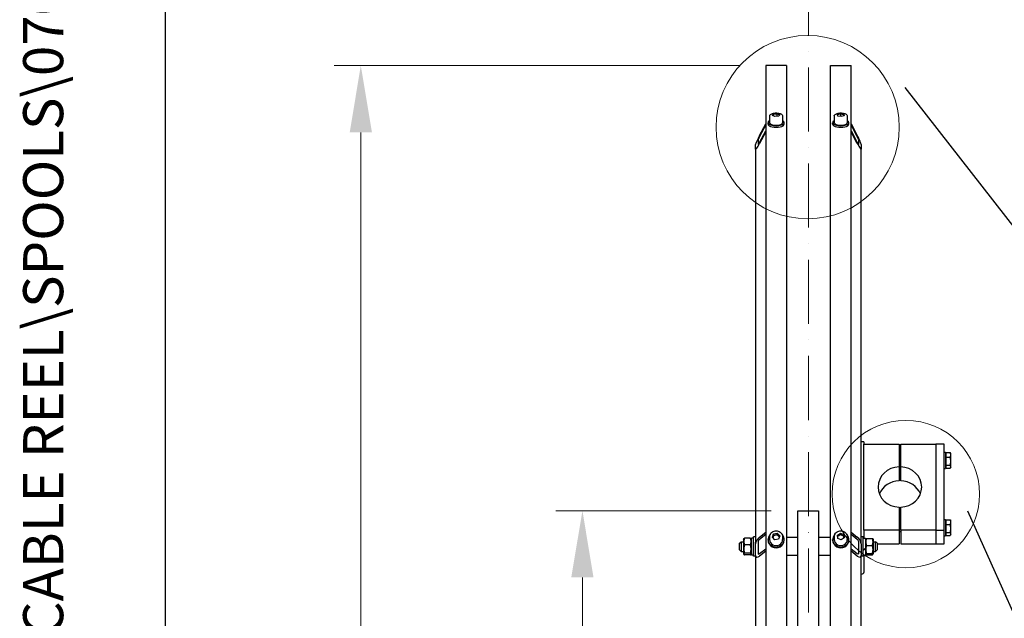
# Model space of a CAD drawing. Units: millimetres. Extents: x 513 to 6897, y 64 to 8989.
# Drawn here: x 513 to 1730, y 2327 to 3067 of the extents above; entities that cross this region are included whole.
import ezdxf
from ezdxf.enums import TextEntityAlignment as Align

# ---------------------------------------------------------------- set-up
doc = ezdxf.new("R2010")
doc.units = ezdxf.units.MM
doc.header["$LTSCALE"] = 33
doc.linetypes.add('ACAD_ISO10W100', pattern=[18, 12, -3, 0, -3])
for name, color, linetype, lineweight in [('Center Mark(Hillmar_metric)', 7, 'Continuous', 18), ('Detail Circle Lines(Hillmar_metric)', 7, 'Continuous', 18), ('Dimensions(Hillmar_metric)', 7, 'Continuous', 13), ('Sketch Geometry(Hillmar_metric)', 7, 'Continuous', 25), ('Symbols(Hillmar_metric)', 7, 'Continuous', 18), ('Visible Edges(Hillmar_metric)', 7, 'Continuous', 25)]:
    doc.layers.add(name, color=color, linetype=linetype, lineweight=lineweight)
doc.styles.add('Hillmar_metric_Dimensions', font='arial.ttf')
doc.styles.add('Hillmar_metric_title_block', font='arial.ttf')
doc.styles.add('Text Style48', font='arial.ttf')
doc.styles.add('Text Style95', font='arial.ttf')
doc.styles.add('Text Style96', font='arialbd.ttf')
doc.dimstyles.new('DEFAULT-ISO-Method 1b-Hillmar_metric', dxfattribs={"dimscale": 33, "dimtxt": 2, "dimasz": 2.5, "dimexe": 1, "dimexo": 1, "dimgap": 0.25, "dimtad": 1, "dimtih": 1, "dimtoh": 1, "dimrnd": 1e-08, "dimdsep": 46, "dimtxsty": 'Hillmar_metric_Dimensions', "dimcen": 0.09, "dimdle": 8, "dimclrd": 7, "dimclre": 7, "dimclrt": 7, "dimazin": 2, "dimtfac": 0.75, "dimtmove": 0, "dimatfit": 3, "dimfxl": 1, "dimtolj": 1, "dimlwd": 9, "dimlwe": 9, "dimarcsym": 0})

# ---------------------------------------------------------------- blocks, each defined once
blk = doc.blocks.new('Borders Default Border')
at = {"layer": 'Sketch Geometry(Hillmar_metric)', "flags": 128}
blk.add_lwpolyline([(21, 12), (21, 272.4), (209, 272.4), (209, 12), (21, 12)], dxfattribs=at)
blk = doc.blocks.new('Title Blocks Hillmar_Metric')
at = {"layer": 'Symbols(Hillmar_metric)', "color": 7}
for tag, p, height, rotation, style in [('<Line1>_001', (114.791, 267.877), 2.5, 0.2344, 'Text Style96'), ('<Line2>_001', (104.75, 263.461), 2.5, 0.2344, 'Text Style96'), ('<Line3>_001', (105.604, 259.09), 2.5, 0.2344, 'Text Style96'), ('<Line4>_001', (114.698, 254.762), 2.5, 0.2344, 'Text Style96'), ('<Line5>_001', (117.669, 250.389), 2.5, 0.2344, 'Text Style96'), ('<Form_Number>_001', (169.793, 249.937), 2.5, 0.2344, 'Text Style48'), ('<Page>_001', (153.841, 242.551), 2.2, 0.2344, 'Text Style95'), ('FILENAME_AND_PATH_001', (21.589, 14.111), 1.5, 90, 'Hillmar_metric_title_block')]:
    blk.add_attdef(tag, p, '', height=height, rotation=rotation, dxfattribs=dict(at, style=style))
at = {"layer": 'Symbols(Hillmar_metric)', "color": 7, "style": 'Text Style48'}
for tag, p in [('<Sheet_Number>', (169.919, 266.17)), ('<Job_Number>', (169.919, 258.67)), ('<Document_Package_Number.>', (169.919, 243.67))]:
    blk.add_attdef(tag, text='', height=2.5, rotation=0.2344, dxfattribs=at).set_placement(p, align=Align.MIDDLE_LEFT)
at = {"layer": 'Symbols(Hillmar_metric)', "color": 7}
for tag, height, style, p in [('<Document_Package_Number_Rev..>', 2.5, 'Text Style48', (208.419, 243.67)), ('<Date>', 2.2, 'Text Style95', (138.419, 243.67))]:
    blk.add_attdef(tag, text='', height=height, rotation=0.2344, dxfattribs=dict(at, style=style)).set_placement(p, align=Align.MIDDLE_CENTER)
blk = doc.blocks.new('*D23')
at = {"layer": 'Defpoints', "color": 0, "linetype": 'Continuous', "transparency": 16777216}
for p in [(1434.9, 3010.4), (934.4, 1110.4), (1434.9, 1110.4)]:
    blk.add_point(p, dxfattribs=at)
at = {"layer": 'Dimensions(Hillmar_metric)', "color": 7, "linetype": 'Continuous', "lineweight": 9, "transparency": 16777216}
for p, q in [((1401.9, 3010.4), (901.4, 3010.4)), ((934.4, 2927.9), (934.4, 2104.3)), ((934.4, 1192.9), (934.4, 2016.4)), ((1401.9, 1110.4), (901.4, 1110.4))]:
    blk.add_line(p, q, dxfattribs=at)
at = {"layer": 'Dimensions(Hillmar_metric)', "color": 7, "linetype": 'Continuous', "transparency": 16777216}
for points in [[(920.7, 2927.9), (948.2, 2927.9), (934.4, 3010.4)], [(920.7, 1192.9), (948.2, 1192.9), (934.4, 1110.4)]]:
    blk.add_solid(points, dxfattribs=at)
at = {"layer": 'Dimensions(Hillmar_metric)', "color": 7, "linetype": 'Continuous', "lineweight": 13, "transparency": 16777216, "insert": (934.4, 2060.4), "char_height": 66, "attachment_point": 5, "style": 'Hillmar_metric_Dimensions'}
blk.add_mtext('\\A1;\\fArial|b0|i0;\\H66.2178;Ø1900', dxfattribs=at)
blk = doc.blocks.new('2dDetail1')
at = {"layer": 'Detail Circle Lines(Hillmar_metric)'}
blk.add_circle((45.05, 88.92), 3.432, dxfattribs=at)
blk = doc.blocks.new('2dDetail2')
at = {"layer": 'Detail Circle Lines(Hillmar_metric)'}
blk.add_circle((48.727, 75.178), 2.76, dxfattribs=at)
blk = doc.blocks.new('*D33')
at = {"layer": 'Defpoints', "color": 0, "linetype": 'Continuous', "transparency": 16777216}
for p in [(1208.3, 2460.4), (1474.6, 2460.4), (1474.6, 1660.4)]:
    blk.add_point(p, dxfattribs=at)
at = {"layer": 'Dimensions(Hillmar_metric)', "color": 7, "linetype": 'Continuous', "lineweight": 9, "transparency": 16777216}
for p, q in [((1441.6, 2460.4), (1175.3, 2460.4)), ((1208.3, 2377.9), (1208.3, 2104.3)), ((1208.3, 1742.9), (1208.3, 2016.4)), ((1441.6, 1660.4), (1175.3, 1660.4))]:
    blk.add_line(p, q, dxfattribs=at)
at = {"layer": 'Dimensions(Hillmar_metric)', "color": 7, "linetype": 'Continuous', "transparency": 16777216}
for points in [[(1194.5, 2377.9), (1222, 2377.9), (1208.3, 2460.4)], [(1194.5, 1742.9), (1222, 1742.9), (1208.3, 1660.4)]]:
    blk.add_solid(points, dxfattribs=at)
at = {"layer": 'Dimensions(Hillmar_metric)', "color": 7, "linetype": 'Continuous', "lineweight": 13, "transparency": 16777216, "insert": (1208.3, 2060.4), "char_height": 66, "attachment_point": 5, "style": 'Hillmar_metric_Dimensions'}
blk.add_mtext('\\A1;\\fArial|b0|i0;\\H66.2178;Ø800', dxfattribs=at)

msp = doc.modelspace()

# ---------------------------------------------------------------- linework, layer by layer
at = {"layer": 'Center Mark(Hillmar_metric)', "linetype": 'ACAD_ISO10W100', "ltscale": 0.2}
msp.add_line((1487.585, 1977.858), (1487.585, 3092.858), dxfattribs=at)
at = {"layer": 'Sketch Geometry(Hillmar_metric)'}
for p, q in [((692.983, 816.547), (692.983, 5401.463)), ((1606.766, 2983.305), (2100.824, 2349.748)), ((1684.31, 2460.05), (2164.761, 1390.693))]:
    msp.add_line(p, q, dxfattribs=at)
at = {"layer": 'Visible Edges(Hillmar_metric)'}
for p, q in [((1434.935, 3010.358), (1434.935, 2085.358)), ((1460.335, 3010.358), (1434.935, 3010.358)), ((1460.335, 3010.358), (1460.335, 2085.358)), ((1514.835, 2085.358), (1514.835, 3010.358)), ((1514.835, 3010.358), (1540.235, 3010.358)), ((1540.235, 2085.358), (1540.235, 3010.358)), ((1439.635, 2948.206), (1439.635, 2939.891)), ((1443.122, 2948.753), (1444.525, 2950.437)), ((1446.232, 2947.446), (1443.122, 2948.753)), ((1444.525, 2950.437), (1449.037, 2950.814)), ((1444.525, 2948.164), (1444.525, 2950.437)), ((1450.745, 2947.823), (1446.232, 2947.446)), ((1449.037, 2950.814), (1452.147, 2949.508)), ((1449.037, 2947.681), (1449.037, 2950.814)), ((1452.147, 2949.508), (1450.745, 2947.823)), ((1455.635, 2948.206), (1455.635, 2939.891)), ((1519.535, 2948.206), (1519.535, 2939.891)), ((1523.364, 2949.889), (1527.167, 2950.892)), ((1523.731, 2948.127), (1523.364, 2949.889)), ((1527.903, 2947.368), (1523.731, 2948.127)), ((1527.167, 2950.892), (1531.338, 2950.133)), ((1527.167, 2950.892), (1527.167, 2947.502)), ((1531.706, 2948.371), (1527.903, 2947.368)), ((1531.338, 2950.133), (1531.706, 2948.371)), ((1531.338, 2948.274), (1531.338, 2950.133)), ((1535.535, 2948.206), (1535.535, 2939.891)), ((1427.235, 2924.057), (1434.935, 2938.284)), ((1434.935, 2937.069), (1427.235, 2922.842)), ((1437.635, 2938.044), (1437.635, 2939.891)), ((1457.635, 2938.044), (1457.635, 2939.891)), ((1517.535, 2938.044), (1517.535, 2939.891)), ((1537.535, 2938.044), (1537.535, 2939.891)), ((1540.235, 2938.284), (1547.935, 2924.057)), ((1547.935, 2922.842), (1540.235, 2937.069)), ((1427.235, 2915.552), (1434.935, 2929.779)), ((1434.935, 2928.564), (1427.235, 2914.336)), ((1540.235, 2929.779), (1547.935, 2915.552)), ((1547.935, 2914.336), (1540.235, 2928.564)), ((1422.235, 2907.011), (1422.235, 2912.904)), ((1425.41, 2918.771), (1425.41, 2912.878)), ((1549.76, 2912.878), (1549.76, 2918.771)), ((1552.935, 2912.904), (1552.935, 2907.011)), ((1422.235, 2907.011), (1422.235, 2421.608)), ((1552.935, 2421.608), (1552.935, 2907.011)), ((1556.135, 2545.499), (1552.935, 2545.499)), ((1556.135, 2545.499), (1556.135, 2542.744)), ((1556.135, 2542.744), (1599.635, 2542.744)), ((1556.135, 2436.498), (1556.135, 2542.744)), ((1599.635, 2542.744), (1599.635, 2514.548)), ((1601.635, 2542.744), (1645.135, 2542.744)), ((1601.635, 2514.548), (1601.635, 2542.744)), ((1645.135, 2542.744), (1645.135, 2436.498)), ((1655.135, 2542.744), (1645.135, 2542.744)), ((1645.135, 2542.744), (1645.135, 2436.498)), ((1655.135, 2436.498), (1655.135, 2542.744)), ((1655.135, 2532.585), (1657.135, 2532.585)), ((1657.135, 2532.585), (1657.135, 2512.585)), ((1657.735, 2532.316), (1662.776, 2532.316)), ((1657.735, 2526.341), (1657.735, 2532.316)), ((1663.535, 2531.085), (1663.13, 2531.785)), ((1663.535, 2529.328), (1663.535, 2531.085)), ((1601.635, 2527.585), (1599.635, 2527.585)), ((1657.735, 2530.385), (1657.135, 2530.385)), ((1657.735, 2526.341), (1662.776, 2526.341)), ((1657.735, 2516.61), (1657.735, 2526.341)), ((1663.535, 2521.475), (1663.535, 2529.328)), ((1663.535, 2514.732), (1663.535, 2521.475)), ((1601.635, 2517.585), (1599.635, 2517.585)), ((1599.635, 2514.548), (1599.635, 2497.328)), ((1601.635, 2497.328), (1601.635, 2514.548)), ((1655.135, 2512.585), (1657.135, 2512.585)), ((1657.735, 2514.785), (1657.135, 2514.785)), ((1657.735, 2516.61), (1662.776, 2516.61)), ((1657.735, 2512.854), (1657.735, 2516.61)), ((1657.735, 2512.854), (1662.776, 2512.854)), ((1663.535, 2514.085), (1663.13, 2513.385)), ((1663.535, 2514.085), (1663.535, 2514.732)), ((1474.635, 1790.761), (1474.635, 2460.358)), ((1474.635, 2460.358), (1500.035, 2460.358)), ((1500.035, 2460.358), (1500.035, 1790.761)), ((1599.635, 2464.693), (1599.635, 2436.498)), ((1601.635, 2436.498), (1601.635, 2464.693)), ((1655.135, 2449.436), (1657.135, 2449.436)), ((1657.135, 2449.436), (1657.135, 2429.436)), ((1657.735, 2447.236), (1657.135, 2447.236)), ((1657.735, 2449.167), (1662.776, 2449.167)), ((1657.735, 2443.192), (1657.735, 2449.167)), ((1663.535, 2447.936), (1663.13, 2448.636)), ((1663.535, 2446.179), (1663.535, 2447.936)), ((1663.535, 2438.326), (1663.535, 2446.179)), ((1427.235, 2427.834), (1434.935, 2433.727)), ((1540.235, 2433.727), (1547.935, 2427.834)), ((1599.635, 2436.498), (1556.135, 2436.498)), ((1556.135, 2436.498), (1556.135, 2434.163)), ((1556.135, 2434.163), (1556.135, 2426.602)), ((1601.635, 2444.436), (1599.635, 2444.436)), ((1599.635, 2436.498), (1599.635, 2419.277)), ((1601.635, 2434.436), (1599.635, 2434.436)), ((1645.135, 2436.498), (1601.635, 2436.498)), ((1601.635, 2436.498), (1601.635, 2419.277)), ((1645.135, 2436.498), (1645.135, 2419.277)), ((1645.135, 2436.498), (1645.135, 2419.277)), ((1645.135, 2436.498), (1655.135, 2436.498)), ((1655.135, 2419.277), (1655.135, 2436.498)), ((1657.735, 2443.192), (1662.776, 2443.192)), ((1657.735, 2433.461), (1657.735, 2443.192)), ((1663.535, 2431.583), (1663.535, 2438.326)), ((1402.335, 2420.052), (1404.335, 2422.052)), ((1404.335, 2422.052), (1404.335, 2410.052)), ((1404.335, 2422.052), (1407.235, 2422.052)), ((1407.235, 2424.652), (1407.861, 2425.736)), ((1407.235, 2424.652), (1407.235, 2407.452)), ((1415.867, 2426.436), (1408.603, 2426.436)), ((1417.235, 2424.652), (1416.609, 2425.736)), ((1417.235, 2405.502), (1417.235, 2426.602)), ((1419.735, 2426.602), (1417.235, 2426.602)), ((1419.735, 2404.052), (1419.735, 2428.052)), ((1422.235, 2428.052), (1419.735, 2428.052)), ((1422.235, 2419.388), (1422.235, 2421.608)), ((1425.41, 2421.818), (1425.41, 2407.59)), ((1434.935, 2430.794), (1427.235, 2424.901)), ((1437.635, 2423.907), (1437.635, 2424.673)), ((1439.635, 2428.117), (1439.635, 2424.673)), ((1443.122, 2427.589), (1444.525, 2431.655)), ((1446.232, 2424.434), (1443.122, 2427.589)), ((1444.525, 2431.655), (1449.037, 2432.565)), ((1444.525, 2429.741), (1444.525, 2431.655)), ((1450.745, 2425.345), (1446.232, 2424.434)), ((1449.037, 2432.565), (1452.147, 2429.41)), ((1449.037, 2430.652), (1449.037, 2432.565)), ((1452.147, 2429.41), (1450.745, 2425.345)), ((1455.635, 2428.117), (1455.635, 2424.673)), ((1457.635, 2423.907), (1457.635, 2424.673)), ((1474.635, 2427.152), (1460.335, 2427.152)), ((1514.335, 2427.152), (1500.035, 2427.152)), ((1514.335, 2427.152), (1514.335, 2404.952)), ((1514.335, 2422.052), (1514.835, 2422.052)), ((1517.535, 2423.907), (1517.535, 2424.673)), ((1519.535, 2428.117), (1519.535, 2424.673)), ((1523.364, 2430.332), (1527.167, 2432.753)), ((1523.731, 2426.079), (1523.364, 2430.332)), ((1527.903, 2424.246), (1523.731, 2426.079)), ((1527.167, 2432.753), (1531.338, 2430.921)), ((1527.167, 2432.753), (1527.167, 2430.84)), ((1531.706, 2426.667), (1527.903, 2424.246)), ((1531.338, 2430.921), (1531.706, 2426.667)), ((1531.338, 2429.007), (1531.338, 2430.921)), ((1535.535, 2428.117), (1535.535, 2424.673)), ((1537.535, 2423.907), (1537.535, 2424.673)), ((1547.935, 2424.901), (1540.235, 2430.794)), ((1549.76, 2407.59), (1549.76, 2421.818)), ((1555.435, 2428.052), (1552.935, 2428.052)), ((1552.935, 2419.388), (1552.935, 2421.608)), ((1555.435, 2404.052), (1555.435, 2428.052)), ((1555.435, 2426.602), (1557.935, 2426.602)), ((1557.935, 2426.602), (1557.935, 2413.879)), ((1557.935, 2424.652), (1558.505, 2425.639)), ((1559.303, 2426.202), (1566.567, 2426.202)), ((1567.935, 2424.652), (1567.365, 2425.639)), ((1567.935, 2407.452), (1567.935, 2424.652)), ((1567.935, 2422.052), (1570.335, 2422.052)), ((1570.335, 2410.052), (1570.335, 2422.052)), ((1572.335, 2420.052), (1570.335, 2422.052)), ((1655.135, 2429.436), (1657.135, 2429.436)), ((1657.735, 2431.636), (1657.135, 2431.636)), ((1657.735, 2433.461), (1662.776, 2433.461)), ((1657.735, 2429.705), (1657.735, 2433.461)), ((1657.735, 2429.705), (1662.776, 2429.705)), ((1663.535, 2430.936), (1663.13, 2430.235)), ((1663.535, 2430.936), (1663.535, 2431.583)), ((1402.335, 2412.052), (1402.335, 2420.052)), ((1402.335, 2412.052), (1404.335, 2410.052)), ((1404.335, 2410.052), (1407.235, 2410.052)), ((1415.867, 2418.182), (1408.603, 2418.182)), ((1422.235, 2405.16), (1422.235, 2419.388)), ((1427.235, 2407.301), (1434.935, 2413.194)), ((1434.935, 2410.261), (1427.235, 2404.367)), ((1514.335, 2410.052), (1514.835, 2410.052)), ((1540.235, 2413.194), (1547.935, 2407.301)), ((1547.935, 2404.367), (1540.235, 2410.261)), ((1552.935, 2419.388), (1552.935, 2405.16)), ((1557.935, 2413.879), (1557.935, 2413.652)), ((1557.935, 2413.652), (1557.935, 2412.902)), ((1557.935, 2412.902), (1557.935, 2405.502)), ((1559.303, 2417.525), (1566.567, 2417.525)), ((1567.935, 2410.052), (1570.335, 2410.052)), ((1572.335, 2412.052), (1570.335, 2410.052)), ((1572.335, 2420.052), (1572.335, 2412.052)), ((1572.335, 2419.277), (1599.635, 2419.277)), ((1601.635, 2419.277), (1645.135, 2419.277)), ((1645.135, 2419.277), (1655.135, 2419.277)), ((1407.235, 2407.452), (1407.861, 2406.367)), ((1415.867, 2407.797), (1408.603, 2407.797)), ((1415.867, 2405.668), (1408.603, 2405.668)), ((1417.235, 2407.452), (1416.609, 2406.367)), ((1419.735, 2405.502), (1417.235, 2405.502)), ((1422.235, 2404.052), (1419.735, 2404.052)), ((1422.235, 2405.16), (1422.235, 2204.1)), ((1474.635, 2404.952), (1460.335, 2404.952)), ((1514.335, 2404.952), (1500.035, 2404.952)), ((1552.935, 2204.1), (1552.935, 2405.16)), ((1555.435, 2404.052), (1552.935, 2404.052)), ((1555.435, 2405.502), (1557.935, 2405.502)), ((1556.135, 2405.502), (1556.135, 2384.09)), ((1557.935, 2407.452), (1558.505, 2406.465)), ((1559.303, 2407.375), (1566.567, 2407.375)), ((1559.303, 2405.901), (1566.567, 2405.901)), ((1567.935, 2407.452), (1567.365, 2406.465))]:
    msp.add_line(p, q, dxfattribs=at)
for centre, major_axis, ratio, start_param, end_param in [((1447.635, 2939.891), (10, 0), 0.38268343, 2.49809154, 6.92668642), ((1447.635, 2938.044), (10, 0), 0.38268343, 3.14159265, 6.28318531), ((1447.635, 2939.891), (8, 0), 0.38268343, 3.14159265, 6.28318531), ((1527.535, 2939.891), (10, 0), 0.38268343, 2.49809154, 6.92668642), ((1527.535, 2938.044), (10, 0), 0.38268343, 3.14159265, 6.28318531), ((1527.535, 2939.891), (8, 0), 0.38268343, 3.14159265, 6.28318531), ((1427.235, 2922.143), (-4.936, -9.426), 0.08450892, 4.55239734, 6.12319367), ((1427.235, 2922.143), (-1.802, -3.44), 0.08450892, 4.55239734, 6.12319367), ((1547.935, 2922.143), (4.936, -9.426), 0.08450892, 0.15999164, 1.73078797), ((1547.935, 2922.143), (1.802, -3.44), 0.08450892, 0.15999164, 1.73078797), ((1427.235, 2916.25), (-4.936, -9.426), 0.08450892, 6.12319367, 7.69398999), ((1427.235, 2916.25), (-1.802, -3.44), 0.08450892, 6.12319367, 7.69398999), ((1547.935, 2916.25), (1.802, -3.44), 0.08450892, 4.87238062, 6.44317695), ((1547.935, 2916.25), (4.936, -9.426), 0.08450892, 4.87238062, 6.44317695), ((1600.635, 2489.621), (-27, 0), 0.92387953, 4.74943449, 7.81693612), ((1600.635, 2489.621), (27, 0), 0.92387953, 4.74943449, 7.81693612), ((1600.635, 2472.4), (-27, 0), 0.92387953, 4.74943449, 5.93075691), ((1600.635, 2472.4), (27, 0), 0.92387953, 0.3524284, 1.53375082), ((1427.235, 2423.215), (4.272, 5.67), 0.45828789, 1.02427813, 2.59507446), ((1427.235, 2423.215), (-1.559, -2.07), 0.45828789, 4.16587078, 5.73666711), ((1447.635, 2424.673), (10, 0), 0.92387953, 2.41166489, 7.01311307), ((1447.635, 2423.907), (10, 0), 0.92387953, 3.14159265, 6.28318531), ((1447.635, 2424.673), (8, 0), 0.92387953, 3.14159265, 6.28318531), ((1527.535, 2424.673), (10, 0), 0.92387953, 2.41166489, 7.01311307), ((1527.535, 2423.907), (10, 0), 0.92387953, 3.14159265, 6.28318531), ((1527.535, 2424.673), (8, 0), 0.92387953, 3.14159265, 6.28318531), ((1547.935, 2423.215), (4.272, -5.67), 0.45828789, 0.5465182, 2.11731452), ((1547.935, 2423.215), (-1.559, 2.07), 0.45828789, 3.68811085, 5.25890718), ((1554.569, 2416.052), (-18.192, -10.084), 0.17052536, 1.5239677, 1.66182078), ((1556.301, 2416.052), (-18.192, -10.084), 0.17052536, 1.42914545, 1.56609566), ((1427.235, 2408.987), (4.272, 5.67), 0.45828789, 2.59507446, 4.16587078), ((1427.235, 2408.987), (-1.559, -2.07), 0.45828789, 5.73666711, 7.30746344), ((1547.935, 2408.987), (-1.559, 2.07), 0.45828789, 2.11731452, 3.68811085), ((1547.935, 2408.987), (4.272, -5.67), 0.45828789, 5.25890718, 6.8297035), ((1549.735, 2384.09), (6.4, 0), 0.38268343, 5.23598776, 6.28318531)]:
    msp.add_ellipse(centre, major_axis=major_axis, ratio=ratio, start_param=start_param, end_param=end_param, dxfattribs=at)
for points, knots in [([(1439.635, 2948.206), (1439.635, 2948.547), (1439.725, 2948.884), (1440.059, 2949.536), (1440.324, 2949.835), (1441.088, 2950.471), (1441.646, 2950.77), (1442.949, 2951.276), (1443.701, 2951.477), (1445.283, 2951.758), (1446.105, 2951.842), (1447.761, 2951.902), (1448.594, 2951.879), (1450.205, 2951.728), (1450.983, 2951.599), (1452.429, 2951.239), (1453.094, 2951.005), (1454.273, 2950.409), (1454.785, 2950.045), (1455.44, 2949.18), (1455.634, 2948.707), (1455.635, 2948.209), (1455.635, 2948.208), (1455.635, 2948.206)], [1.78590418, 1.78590418, 1.78590418, 1.78590418, 1.97927607, 1.97927607, 2.21672935, 2.21672935, 2.56410637, 2.56410637, 2.92201319, 2.92201319, 3.26249865, 3.26249865, 3.59749257, 3.59749257, 3.93387292, 3.93387292, 4.27956572, 4.27956572, 4.64529398, 4.64529398, 4.92674702, 4.92674702, 4.92749684, 4.92749684, 4.92749684, 4.92749684]), ([(1519.535, 2948.206), (1519.535, 2948.547), (1519.625, 2948.884), (1519.959, 2949.536), (1520.224, 2949.835), (1520.988, 2950.471), (1521.546, 2950.77), (1522.849, 2951.276), (1523.601, 2951.477), (1525.183, 2951.758), (1526.005, 2951.842), (1527.661, 2951.902), (1528.494, 2951.879), (1530.105, 2951.728), (1530.883, 2951.599), (1532.329, 2951.239), (1532.994, 2951.005), (1534.173, 2950.409), (1534.685, 2950.045), (1535.34, 2949.18), (1535.534, 2948.707), (1535.535, 2948.209), (1535.535, 2948.208), (1535.535, 2948.206)], [0.07971153, 0.07971153, 0.07971153, 0.07971153, 0.27308341, 0.27308341, 0.5105367, 0.5105367, 0.85791371, 0.85791371, 1.21582054, 1.21582054, 1.55630599, 1.55630599, 1.89129992, 1.89129992, 2.22768027, 2.22768027, 2.57337307, 2.57337307, 2.93910132, 2.93910132, 3.22055437, 3.22055437, 3.22130419, 3.22130419, 3.22130419, 3.22130419]), ([(1439.635, 2428.117), (1439.635, 2428.906), (1439.77, 2429.696), (1440.297, 2431.196), (1440.689, 2431.906), (1441.693, 2433.181), (1442.307, 2433.744), (1443.694, 2434.665), (1444.47, 2435.021), (1446.106, 2435.49), (1446.966, 2435.601), (1448.682, 2435.563), (1449.538, 2435.414), (1451.155, 2434.87), (1451.917, 2434.476), (1453.265, 2433.482), (1453.853, 2432.884), (1454.792, 2431.547), (1455.146, 2430.81), (1455.544, 2429.413), (1455.635, 2428.765), (1455.635, 2428.117)], [1.78590418, 1.78590418, 1.78590418, 1.78590418, 2.09960501, 2.09960501, 2.41482662, 2.41482662, 2.73357885, 2.73357885, 3.05588677, 3.05588677, 3.38047482, 3.38047482, 3.70574352, 3.70574352, 4.03009236, 4.03009236, 4.35190735, 4.35190735, 4.6700109, 4.6700109, 4.92749684, 4.92749684, 4.92749684, 4.92749684]), ([(1519.535, 2428.117), (1519.535, 2428.906), (1519.67, 2429.696), (1520.197, 2431.196), (1520.589, 2431.906), (1521.593, 2433.181), (1522.207, 2433.744), (1523.594, 2434.665), (1524.37, 2435.021), (1526.006, 2435.49), (1526.866, 2435.601), (1528.582, 2435.563), (1529.438, 2435.414), (1531.055, 2434.87), (1531.817, 2434.476), (1533.165, 2433.482), (1533.753, 2432.884), (1534.692, 2431.547), (1535.046, 2430.81), (1535.444, 2429.413), (1535.535, 2428.765), (1535.535, 2428.117)], [0.07971153, 0.07971153, 0.07971153, 0.07971153, 0.39341236, 0.39341236, 0.70863397, 0.70863397, 1.0273862, 1.0273862, 1.34969411, 1.34969411, 1.67428217, 1.67428217, 1.99955087, 1.99955087, 2.32389971, 2.32389971, 2.6457147, 2.6457147, 2.96381824, 2.96381824, 3.22130419, 3.22130419, 3.22130419, 3.22130419])]:
    msp.add_open_spline(points, degree=3, knots=knots, dxfattribs=at)
for points, weights in [([(1663.535, 2529.328), (1663.535, 2530.715), (1662.776, 2532.316)], [1, 1.0379548493, 1]), ([(1662.776, 2532.316), (1662.982, 2532.042), (1663.13, 2531.785)], [1, 1.01005189042, 1.01477953359]), ([(1662.776, 2526.341), (1663.535, 2527.942), (1663.535, 2529.328)], [1, 1.0379548493, 1]), ([(1663.535, 2521.475), (1663.535, 2523.734), (1662.776, 2526.341)], [1, 1.0379548493, 1]), ([(1662.776, 2516.61), (1663.535, 2519.217), (1663.535, 2521.475)], [1, 1.0379548493, 1]), ([(1663.535, 2514.732), (1663.535, 2515.604), (1662.776, 2516.61)], [1, 1.0379548493, 1]), ([(1662.776, 2512.854), (1663.535, 2513.86), (1663.535, 2514.732)], [1, 1.0379548493, 1]), ([(1663.535, 2446.179), (1663.535, 2447.566), (1662.776, 2449.167)], [1, 1.0379548493, 1]), ([(1662.776, 2449.167), (1662.982, 2448.893), (1663.13, 2448.636)], [1, 1.01005189042, 1.01477953359]), ([(1662.776, 2443.192), (1663.535, 2444.793), (1663.535, 2446.179)], [1, 1.0379548493, 1]), ([(1663.535, 2438.326), (1663.535, 2440.584), (1662.776, 2443.192)], [1, 1.0379548493, 1]), ([(1662.776, 2433.461), (1663.535, 2436.068), (1663.535, 2438.326)], [1, 1.0379548493, 1]), ([(1408.603, 2426.436), (1407.02, 2422.309), (1408.603, 2418.182)], [1, 1.15470053838, 1]), ([(1407.861, 2425.736), (1408.05, 2426.064), (1408.603, 2426.436)], [1.06700148011, 1.04905748528, 1]), ([(1415.867, 2426.436), (1416.419, 2426.064), (1416.609, 2425.736)], [1, 1.04905748528, 1.06700148011]), ([(1415.867, 2418.182), (1417.45, 2422.309), (1415.867, 2426.436)], [1, 1.15470053838, 1]), ([(1444.525, 2429.741), (1444.055, 2428.208), (1443.644, 2427.06)], [1, 1.09860366371, 1.07151051215]), ([(1449.037, 2430.652), (1446.781, 2429.941), (1444.525, 2429.741)], [1, 1.15470053838, 1]), ([(1451.64, 2427.94), (1450.386, 2429.062), (1449.037, 2430.652)], [1.03941824476, 1.13151716222, 1]), ([(1527.167, 2430.84), (1525.326, 2429.421), (1523.522, 2428.499)], [1, 1.14902870181, 1.01092777632]), ([(1531.338, 2429.007), (1529.253, 2429.668), (1527.167, 2430.84)], [1, 1.15470053838, 1]), ([(1531.538, 2426.56), (1531.445, 2427.621), (1531.338, 2429.007)], [1.07667404209, 1.08458258199, 1]), ([(1559.303, 2426.202), (1557.72, 2421.864), (1559.303, 2417.525)], [1, 1.15470053838, 1]), ([(1558.505, 2425.639), (1558.656, 2425.902), (1559.303, 2426.202)], [1.07244637567, 1.05787419455, 1]), ([(1566.567, 2417.525), (1568.15, 2421.864), (1566.567, 2426.202)], [1, 1.15470053838, 1]), ([(1566.567, 2426.202), (1567.213, 2425.902), (1567.365, 2425.639)], [1, 1.05787419455, 1.07244637567]), ([(1663.535, 2431.583), (1663.535, 2432.454), (1662.776, 2433.461)], [1, 1.0379548493, 1]), ([(1662.776, 2429.705), (1663.535, 2430.711), (1663.535, 2431.583)], [1, 1.0379548493, 1]), ([(1408.603, 2418.182), (1407.02, 2412.99), (1408.603, 2407.797)], [1, 1.15470053838, 1]), ([(1415.867, 2407.797), (1417.45, 2412.99), (1415.867, 2418.182)], [1, 1.15470053838, 1]), ([(1559.303, 2417.525), (1557.72, 2412.45), (1559.303, 2407.375)], [1, 1.15470053838, 1]), ([(1566.567, 2407.375), (1568.15, 2412.45), (1566.567, 2417.525)], [1, 1.15470053838, 1]), ([(1408.603, 2407.797), (1407.02, 2406.733), (1408.603, 2405.668)], [1, 1.15470053838, 1]), ([(1415.867, 2405.668), (1417.45, 2406.733), (1415.867, 2407.797)], [1, 1.15470053838, 1]), ([(1559.303, 2407.375), (1557.72, 2406.638), (1559.303, 2405.901)], [1, 1.15470053838, 1]), ([(1566.567, 2405.901), (1568.15, 2406.638), (1566.567, 2407.375)], [1, 1.15470053838, 1])]:
    msp.add_rational_spline(points, weights, degree=2, dxfattribs=at)

# ---------------------------------------------------------------- block references
ref = msp.add_blockref('Title Blocks Hillmar_Metric', (-145.824, 24.086), dxfattribs=dict(xscale=33, yscale=33, zscale=33))
ref.add_attrib('FILENAME_AND_PATH_001', 'C:\\Vault_Workspace\\HILLMAR\\HILLMAR PRODUCTION\\06 CABLE REEL\\SPOOLS\\0700-6\\07006001 SGF-SGR\\SPC-SHT-SGF-SGR\\ROUND\\35814 SRGA-GB12-800-1900-16.idw', (566.619, 489.741), dxfattribs={"layer": 'Symbols(Hillmar_metric)', "color": 7, "height": 49.500002, "rotation": 90, "style": 'Hillmar_metric_title_block'})
at = {"xscale": 33, "yscale": 33, "zscale": 33}
msp.add_blockref('Borders Default Border', (0, 0), dxfattribs=at)
at = {"layer": 'Detail Circle Lines(Hillmar_metric)', "xscale": 33, "yscale": 33, "zscale": 33}
for name in ['2dDetail1', '2dDetail2']:
    msp.add_blockref(name, (0, 0), dxfattribs=at)

# ---------------------------------------------------------------- dimensions: what is measured, and where the dimension line sits
at = {"layer": 'Dimensions(Hillmar_metric)', "color": 7, "linetype": 'Continuous', "lineweight": 13}
for base, p1, p2, picture, middle in [((934.413, 1110.358), (1434.935, 3010.358), (1434.935, 1110.358), '*D23', (934.413, 2060.358)), ((1208.265, 2460.358), (1474.635, 1660.358), (1474.635, 2460.358), '*D33', (1208.265, 2060.358))]:
    dim = msp.add_linear_dim(base=base, p1=p1, p2=p2, angle=90, text='\\fArial|b0|i0;\\H66.2178;Ø<>', dimstyle='DEFAULT-ISO-Method 1b-Hillmar_metric', override={"dimgap": 0.25, "dimdec": 2, "dimtol": 0, "dimlim": 0, "dimtp": 0, "dimtm": 0, "dimtdec": 2, "dimtofl": 0, "dimatfit": 1}, dxfattribs=at)
    dim.commit()
    dim.dimension.update_dxf_attribs({"geometry": picture, "text_midpoint": middle, "dimtype": 160})

doc.saveas('drawing.dxf')
